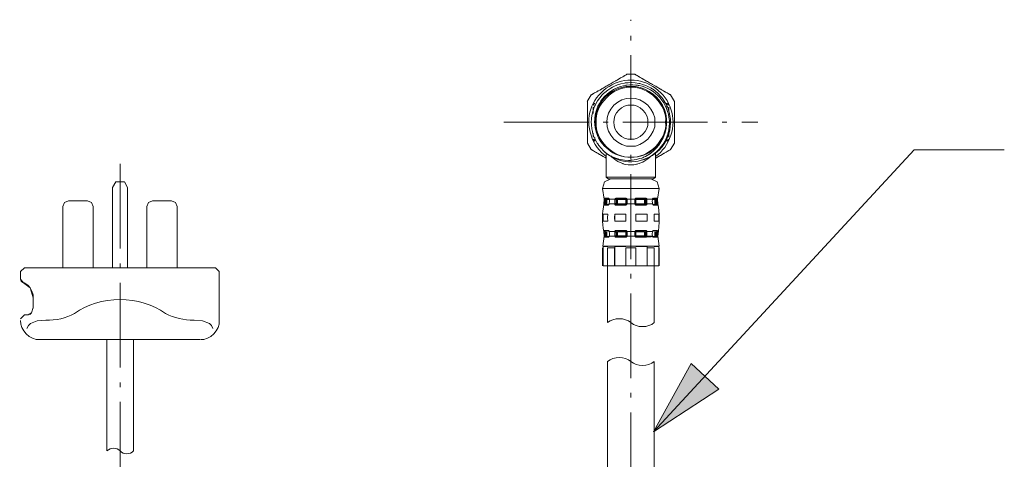
# Model space of a CAD drawing. Extents: x 0 to 1000, y -1000 to 0.
# Drawn here: x 452 to 627, y -189 to -111 of the extents above; entities that cross this region are included whole.
import ezdxf

# ---------------------------------------------------------------- set-up
doc = ezdxf.new("R2010")
doc.units = 0
doc.header["$MEASUREMENT"] = 0
for name, pattern in [('AI-Linetype-229', [21.080967, 15, -2.606129, 0.86871, -2.606129]), ('AI-Linetype-406', [21.080967, 15, -2.606129, 0.86871, -2.606129]), ('AI-Linetype-408', [21.080967, 15, -2.606129, 0.86871, -2.606129])]:
    doc.linetypes.add(name, pattern=pattern)
doc.layers.add('Layer 1', color=7, linetype='Continuous', lineweight=0)

# ---------------------------------------------------------------- blocks, each defined once
blk = doc.blocks.new('Block_1')
at = {"layer": 'Layer 1', "true_color": 0x000000, "transparency": 33554687}
h = blk.add_hatch(color=18, dxfattribs=at)
h.dxf.hatch_style = 2
h.paths.add_polyline_path([(564.69, -183.72), (571.32, -171.61), (576.24, -176.15)])
at = {"layer": 'Layer 1', "color": 18, "linetype": 'AI-Linetype-406', "lineweight": 20, "true_color": 0x000000}
blk.add_line((560.67, -279.6), (560.67, -110.73), dxfattribs=at)
at = {"layer": 'Layer 1', "color": 18, "lineweight": 20, "true_color": 0x000000}
for p, q in [((561.37, -120.38), (559.96, -120.38)), ((553.62, -124.06), (552.94, -125.24)), ((554.3, -125.54), (553.97, -125.87)), ((567.37, -125.87), (567.03, -125.54)), ((567.03, -125.54), (567.03, -126.21)), ((568.39, -125.24), (567.71, -124.06)), ((552.96, -132.57), (553.62, -133.72)), ((553.97, -131.9), (554.3, -132.24)), ((554.3, -131.57), (554.3, -132.24)), ((567.03, -132.24), (567.03, -131.57)), ((567.03, -132.24), (567.37, -131.9)), ((567.71, -133.71), (568.37, -132.58)), ((565.02, -138.6), (565.02, -134.28)), ((556.31, -134.39), (556.31, -138.6)), ((468.83, -140.43), (469.41, -139.43)), ((469.41, -139.43), (470.91, -139.43)), ((470.91, -139.43), (471.49, -140.43)), ((556.31, -138.6), (556.65, -138.94)), ((565.02, -138.6), (556.31, -138.6)), ((564.69, -138.94), (556.65, -138.94)), ((564.69, -138.94), (565.02, -138.6)), ((468.83, -140.43), (468.83, -154.66)), ((471.49, -140.43), (471.49, -154.66)), ((565.68, -140.61), (555.66, -140.61)), ((555.66, -140.61), (555.92, -142.54)), ((565.41, -142.54), (565.68, -140.61)), ((461.02, -142.8), (464.37, -142.8)), ((475.89, -142.8), (479.24, -142.8)), ((555.9, -143.33), (555.92, -142.54)), ((555.99, -142.34), (556.68, -142.34)), ((556.79, -142.45), (556.12, -142.45)), ((556.25, -143.32), (556.25, -142.59)), ((556.4, -142.59), (556.4, -143.32)), ((556.82, -142.59), (556.4, -142.59)), ((556.86, -142.54), (557.84, -142.54)), ((558.04, -142.34), (559.7, -142.34)), ((558.09, -143.32), (558.09, -142.59)), ((559.73, -142.45), (558.12, -142.45)), ((558.28, -142.59), (558.28, -143.32)), ((559.78, -142.59), (558.28, -142.59)), ((559.78, -143.32), (559.78, -142.59)), ((559.97, -142.54), (561.36, -142.54)), ((561.55, -142.59), (561.55, -143.32)), ((563.06, -142.59), (561.55, -142.59)), ((563.22, -142.45), (561.61, -142.45)), ((561.63, -142.34), (563.29, -142.34)), ((563.06, -143.32), (563.06, -142.59)), ((563.24, -142.59), (563.24, -143.32)), ((563.5, -142.54), (564.48, -142.54)), ((564.93, -142.59), (564.51, -142.59)), ((565.21, -142.45), (564.54, -142.45)), ((564.66, -142.34), (565.34, -142.34)), ((564.93, -143.32), (564.93, -142.59)), ((565.09, -142.59), (565.09, -143.32)), ((565.41, -142.54), (565.44, -143.33)), ((460.01, -143.8), (460.01, -154.66)), ((465.37, -143.8), (465.37, -154.66)), ((474.88, -143.8), (474.88, -154.66)), ((480.24, -143.8), (480.24, -154.66)), ((556.64, -143.57), (555.95, -143.57)), ((556.08, -143.46), (556.75, -143.46)), ((557.82, -143.33), (556.84, -143.33)), ((559.7, -143.57), (558.02, -143.57)), ((558.09, -143.46), (559.72, -143.46)), ((558.28, -143.32), (559.78, -143.32)), ((561.36, -143.33), (559.97, -143.33)), ((561.55, -143.32), (563.06, -143.32)), ((561.61, -143.46), (563.25, -143.46)), ((563.32, -143.57), (561.64, -143.57)), ((564.5, -143.33), (563.52, -143.33)), ((564.58, -143.46), (565.26, -143.46)), ((565.39, -143.57), (564.69, -143.57)), ((555.74, -146.44), (555.74, -145.16)), ((555.74, -145.16), (556.57, -145.16)), ((556.57, -146.44), (555.74, -146.44)), ((557.8, -145.16), (559.8, -145.16)), ((557.8, -146.44), (557.8, -145.16)), ((559.8, -146.44), (557.8, -146.44)), ((561.54, -145.16), (563.54, -145.16)), ((563.54, -146.44), (561.54, -146.44)), ((563.54, -146.44), (563.54, -145.16)), ((564.77, -145.16), (565.6, -145.16)), ((565.6, -146.44), (564.77, -146.44)), ((565.6, -146.44), (565.6, -145.16)), ((555.92, -149.07), (555.89, -148.27)), ((555.95, -148.04), (556.64, -148.04)), ((556.75, -148.15), (556.08, -148.15)), ((556.25, -149.02), (556.25, -148.28)), ((556.4, -148.28), (556.4, -149.02)), ((556.84, -148.27), (557.82, -148.27)), ((558.02, -148.04), (559.7, -148.04)), ((559.72, -148.15), (558.09, -148.15)), ((558.09, -149.02), (558.09, -148.28)), ((559.78, -148.28), (558.28, -148.28)), ((558.28, -148.28), (558.28, -149.02)), ((559.78, -149.02), (559.78, -148.28)), ((559.97, -148.27), (561.36, -148.27)), ((561.55, -148.28), (561.55, -149.02)), ((563.06, -148.28), (561.55, -148.28)), ((563.25, -148.15), (561.61, -148.15)), ((561.64, -148.04), (563.32, -148.04)), ((563.06, -149.02), (563.06, -148.28)), ((563.24, -148.28), (563.24, -149.02)), ((563.52, -148.27), (564.5, -148.27)), ((565.26, -148.15), (564.58, -148.15)), ((564.69, -148.04), (565.39, -148.04)), ((564.93, -149.02), (564.93, -148.28)), ((565.09, -148.28), (565.09, -149.02)), ((555.92, -149.07), (555.67, -150.83)), ((556.68, -149.27), (555.99, -149.27)), ((556.12, -149.15), (556.79, -149.15)), ((557.84, -149.07), (556.85, -149.07)), ((559.7, -149.27), (558.04, -149.27)), ((558.11, -149.15), (559.73, -149.15)), ((558.28, -149.02), (559.78, -149.02)), ((561.37, -149.07), (559.97, -149.07)), ((561.55, -149.02), (563.06, -149.02)), ((561.61, -149.15), (563.22, -149.15)), ((563.29, -149.27), (561.63, -149.27)), ((564.48, -149.07), (563.5, -149.07)), ((564.55, -149.15), (565.22, -149.15)), ((565.35, -149.27), (564.66, -149.27)), ((565.67, -150.83), (565.42, -149.07)), ((555.64, -151.16), (555.64, -154.34)), ((565.67, -150.83), (555.67, -150.83)), ((555.72, -154.34), (555.72, -151.16)), ((555.74, -154.34), (555.74, -150.88)), ((556.57, -150.88), (555.74, -150.88)), ((557.79, -151.16), (556.55, -151.16)), ((556.55, -151.16), (556.55, -154.34)), ((557.79, -154.34), (557.79, -151.16)), ((557.8, -154.34), (557.8, -150.88)), ((559.8, -150.88), (557.8, -150.88)), ((559.8, -151.16), (559.8, -154.34)), ((561.54, -151.16), (559.8, -151.16)), ((563.54, -150.88), (561.54, -150.88)), ((561.54, -154.34), (561.54, -151.16)), ((563.54, -154.34), (563.54, -150.88)), ((564.78, -151.16), (563.55, -151.16)), ((563.55, -151.16), (563.55, -154.34)), ((565.6, -150.88), (564.77, -150.88)), ((564.78, -154.34), (564.78, -151.16)), ((565.6, -154.34), (565.6, -150.88)), ((565.62, -151.16), (565.62, -154.34)), ((565.69, -154.34), (565.69, -151.16)), ((453.2, -154.66), (452.53, -155.33)), ((453.2, -154.66), (487.06, -154.66)), ((487.73, -155.33), (487.06, -154.66)), ((555.74, -154.34), (556.55, -154.34)), ((556.55, -154.34), (556.55, -164.39)), ((556.55, -154.34), (557.79, -154.34)), ((557.8, -154.34), (559.8, -154.34)), ((559.8, -154.34), (561.54, -154.34)), ((561.54, -154.34), (563.54, -154.34)), ((563.55, -154.34), (564.78, -154.34)), ((564.78, -154.34), (565.6, -154.34)), ((564.79, -154.34), (564.79, -164.39)), ((452.53, -155.33), (452.53, -156.68)), ((452.53, -156.68), (453.05, -157.32)), ((487.73, -164.03), (487.73, -155.33)), ((454.23, -158.22), (453.05, -157.32)), ((454.77, -160.01), (454.23, -158.22)), ((454.76, -160.01), (454.76, -161.69)), ((454.48, -162.66), (454.76, -161.69)), ((453.2, -163.03), (452.53, -163.7)), ((453.87, -163.03), (453.2, -163.03)), ((453.87, -163.03), (454.48, -162.66)), ((454.17, -162.95), (454.48, -162.66)), ((457.01, -163.96), (455.47, -164.09)), ((483.25, -163.96), (484.78, -164.09)), ((455.47, -164.09), (454.28, -164.51)), ((485.97, -164.51), (484.78, -164.09)), ((455.88, -167.38), (484.3, -167.38)), ((467.83, -187.12), (467.83, -167.38)), ((472.52, -187.12), (472.52, -167.38)), ((556.55, -279.6), (556.55, -171.27)), ((564.79, -279.6), (564.79, -171.27))]:
    blk.add_line(p, q, dxfattribs=at)
at = {"layer": 'Layer 1', "color": 18, "linetype": 'AI-Linetype-408', "lineweight": 20, "true_color": 0x000000}
blk.add_line((538.14, -128.89), (583.19, -128.89), dxfattribs=at)
at = {"layer": 'Layer 1', "color": 18, "lineweight": 20, "true_color": 0x000000}
for points in [[(560.01, -120.37), (560, -120.38), (559.99, -120.38), (559.98, -120.39), (559.96, -120.4), (559.9, -120.43), (559.82, -120.48), (559.71, -120.55), (559.57, -120.62), (559.54, -120.65), (559.5, -120.67), (559.41, -120.72), (559.22, -120.82), (559.01, -120.95), (558.89, -121.02), (558.83, -121.05), (558.77, -121.09), (558.5, -121.24), (558.21, -121.41), (558.05, -121.5), (558.01, -121.53), (557.97, -121.55), (557.89, -121.6), (557.54, -121.79), (557.37, -121.9), (557.19, -122), (556.82, -122.21), (556.45, -122.42), (556.36, -122.48), (556.32, -122.5), (556.27, -122.53), (556.09, -122.63), (555.75, -122.83), (555.67, -122.88), (555.59, -122.92), (555.43, -123.02), (555.14, -123.19), (554.87, -123.34), (554.8, -123.38), (554.74, -123.41), (554.62, -123.48), (554.41, -123.6), (554.22, -123.71), (554.06, -123.81), (554.03, -123.83), (553.99, -123.85), (553.93, -123.88), (553.82, -123.95), (553.73, -124), (553.67, -124.03), (553.65, -124.04), (553.64, -124.05), (553.63, -124.05), (553.62, -124.06), (553.62, -124.06), (553.62, -124.06)], [(567.71, -124.06), (567.7, -124.05), (567.67, -124.03), (567.6, -124), (567.52, -123.95), (567.47, -123.92), (567.41, -123.88), (567.27, -123.81), (567.11, -123.71), (566.93, -123.61), (566.82, -123.55), (566.77, -123.51), (566.71, -123.48), (566.47, -123.34), (566.2, -123.19), (566.06, -123.1), (565.98, -123.06), (565.91, -123.02), (565.59, -122.83), (565.25, -122.64), (565.2, -122.61), (565.16, -122.58), (565.07, -122.53), (564.89, -122.43), (564.52, -122.22), (564.34, -122.11), (564.29, -122.09), (564.25, -122.06), (564.16, -122.01), (563.8, -121.8), (563.62, -121.7), (563.54, -121.65), (563.46, -121.6), (563.13, -121.42), (562.98, -121.33), (562.91, -121.29), (562.84, -121.24), (562.57, -121.09), (562.33, -120.95), (562.11, -120.83), (562.06, -120.8), (562.02, -120.77), (561.93, -120.72), (561.77, -120.63), (561.63, -120.55), (561.52, -120.48), (561.47, -120.46), (561.43, -120.43), (561.37, -120.4), (561.34, -120.38), (561.33, -120.37), (561.33, -120.37)], [(556.31, -134.39), (555.82, -133.97), (555.38, -133.5), (554.97, -132.99), (554.79, -132.72), (554.75, -132.65), (554.7, -132.59), (554.62, -132.45), (554.32, -131.87), (554.07, -131.28), (553.88, -130.66), (553.84, -130.5), (553.8, -130.34), (553.74, -130.02), (553.67, -129.38), (553.65, -128.74), (553.67, -128.41), (553.68, -128.25), (553.69, -128.17), (553.69, -128.09), (553.8, -127.45), (553.96, -126.82), (554.18, -126.21), (554.24, -126.06), (554.28, -125.99), (554.31, -125.92), (554.45, -125.62), (554.78, -125.07), (555.16, -124.54), (555.58, -124.05), (555.69, -123.93), (555.81, -123.82), (556.05, -123.6), (556.56, -123.2), (557.1, -122.85), (557.38, -122.69), (557.52, -122.61), (557.67, -122.54), (558.27, -122.29), (558.88, -122.1), (559.52, -121.96), (559.68, -121.94), (559.76, -121.93), (559.84, -121.92), (560.16, -121.89), (560.81, -121.87), (561.45, -121.91), (562.09, -122.01), (562.17, -122.03), (562.25, -122.05), (562.41, -122.09), (562.72, -122.18), (563.33, -122.39), (563.92, -122.67), (564.2, -122.82), (564.34, -122.91), (564.48, -122.99), (565.01, -123.37), (565.49, -123.79), (565.94, -124.26), (566.05, -124.38), (566.15, -124.51), (566.35, -124.77), (566.7, -125.31), (567.01, -125.88), (567.26, -126.47), (567.29, -126.55), (567.31, -126.63), (567.36, -126.78), (567.45, -127.09), (567.59, -127.73), (567.67, -128.37), (567.68, -128.69), (567.69, -128.77), (567.69, -128.85), (567.69, -129.02), (567.64, -129.66), (567.54, -130.3), (567.38, -130.93), (567.33, -131.08), (567.28, -131.24), (567.17, -131.54), (566.89, -132.13), (566.57, -132.69), (566.19, -133.22), (566.09, -133.34), (565.99, -133.47), (565.77, -133.71), (565.31, -134.16), (564.8, -134.56), (564.53, -134.74), (564.47, -134.79), (564.4, -134.83), (564.26, -134.92), (563.69, -135.22), (563.09, -135.47), (562.62, -135.63)], [(555.36, -132.36), (555.06, -131.9), (554.82, -131.41), (554.61, -130.9), (554.52, -130.64), (554.49, -130.5), (554.45, -130.37), (554.33, -129.83), (554.27, -129.29), (554.24, -128.74), (554.25, -128.47), (554.26, -128.33), (554.27, -128.19), (554.34, -127.64), (554.46, -127.11), (554.62, -126.58), (554.72, -126.33), (554.77, -126.2), (554.83, -126.07), (555.08, -125.58), (555.37, -125.12), (555.7, -124.68), (555.88, -124.47), (555.97, -124.36), (556.07, -124.26), (556.46, -123.89), (556.89, -123.54), (557.35, -123.24), (557.58, -123.1), (557.71, -123.03), (557.83, -122.97), (558.33, -122.74), (558.85, -122.56), (559.38, -122.42), (559.65, -122.36), (559.78, -122.34), (559.92, -122.32), (560.47, -122.27), (561.02, -122.27), (561.56, -122.31), (561.84, -122.35), (561.97, -122.37), (562.11, -122.4), (562.64, -122.53), (563.16, -122.7), (563.67, -122.92), (563.91, -123.04), (564.03, -123.11), (564.15, -123.18), (564.62, -123.47), (565.05, -123.8), (565.46, -124.17), (565.65, -124.37), (565.75, -124.47), (565.84, -124.57), (566.18, -125), (566.49, -125.46), (566.76, -125.94), (566.99, -126.44), (567.17, -126.96), (567.32, -127.49), (567.42, -128.02), (567.48, -128.57), (567.48, -128.71), (567.49, -128.85), (567.49, -129.12), (567.46, -129.67), (567.39, -130.21), (567.27, -130.75), (567.23, -130.88), (567.19, -131.02), (567.11, -131.28), (566.9, -131.79), (566.66, -132.28), (566.38, -132.75), (566.23, -132.98), (566.14, -133.09), (566.06, -133.2), (565.71, -133.62), (565.33, -134.02), (564.91, -134.38), (564.69, -134.54), (564.58, -134.62), (564.47, -134.7), (564, -135), (563.52, -135.25), (563.01, -135.46), (562.75, -135.55), (562.49, -135.63), (561.95, -135.77), (561.41, -135.86), (560.86, -135.9)], [(552.96, -125.2), (552.96, -125.21), (552.96, -125.22), (552.96, -125.23), (552.96, -125.25), (552.96, -125.32), (552.96, -125.42), (552.96, -125.55), (552.96, -125.7), (552.96, -125.75), (552.96, -125.79), (552.96, -125.89), (552.96, -126.11), (552.96, -126.35), (552.96, -126.49), (552.96, -126.56), (552.96, -126.63), (552.96, -126.94), (552.96, -127.28), (552.96, -127.46), (552.96, -127.51), (552.96, -127.56), (552.96, -127.65), (552.96, -128.05), (552.96, -128.25), (552.96, -128.46), (552.96, -128.88), (552.96, -129.31), (552.96, -129.41), (552.96, -129.46), (552.96, -129.52), (552.96, -129.72), (552.96, -130.12), (552.96, -130.21), (552.96, -130.31), (552.96, -130.49), (552.96, -130.83), (552.96, -131.14), (552.96, -131.21), (552.96, -131.28), (552.96, -131.42), (552.96, -131.66), (552.96, -131.88), (552.96, -132.07), (552.96, -132.11), (552.96, -132.15), (552.96, -132.22), (552.96, -132.35), (552.96, -132.45), (552.96, -132.52), (552.96, -132.54), (552.96, -132.55), (552.96, -132.56), (552.96, -132.57), (552.96, -132.57), (552.96, -132.58)], [(554.3, -125.54)], [(554.3, -125.54)], [(566.72, -125.54)], [(568.37, -132.58), (568.37, -132.56), (568.37, -132.52), (568.37, -132.45), (568.37, -132.35), (568.37, -132.29), (568.37, -132.22), (568.37, -132.07), (568.37, -131.88), (568.37, -131.67), (568.37, -131.55), (568.37, -131.48), (568.37, -131.42), (568.37, -131.14), (568.37, -130.83), (568.37, -130.66), (568.37, -130.58), (568.37, -130.49), (568.37, -130.12), (568.37, -129.73), (568.37, -129.68), (568.37, -129.62), (568.37, -129.52), (568.37, -129.31), (568.37, -128.89), (568.37, -128.68), (568.37, -128.63), (568.37, -128.57), (568.37, -128.47), (568.37, -128.05), (568.37, -127.85), (568.37, -127.76), (568.37, -127.66), (568.37, -127.29), (568.37, -127.11), (568.37, -127.03), (568.37, -126.95), (568.37, -126.64), (568.37, -126.36), (568.37, -126.11), (568.37, -126.05), (568.37, -126), (568.37, -125.89), (568.37, -125.71), (568.37, -125.55), (568.37, -125.42), (568.37, -125.37), (568.37, -125.33), (568.37, -125.25), (568.37, -125.21), (568.37, -125.2)], [(553.97, -125.87)], [(553.97, -127.32), (553.97, -126.77), (553.97, -126.22)], [(553.97, -126.22)], [(553.97, -126.22)], [(554.3, -126.21)], [(567.37, -125.87)], [(567.37, -126.21)], [(567.37, -126.21)], [(567.37, -126.22), (567.37, -126.77), (567.37, -127.05)], [(567.37, -126.22)], [(553.97, -131.55), (553.97, -131), (553.97, -130.84)], [(567.37, -130.81), (567.37, -131), (567.37, -131.55)], [(553.97, -131.55)], [(553.97, -131.57)], [(553.97, -131.57)], [(553.97, -131.9)], [(554.3, -132.24)], [(556.65, -133.67), (555.96, -133.06), (555.64, -132.73), (555.36, -132.36)], [(556.31, -134.39), (556.9, -134.76), (557.52, -135.07), (558.17, -135.32), (558.34, -135.37), (558.42, -135.39), (558.51, -135.42), (558.84, -135.5), (559.53, -135.61), (560.22, -135.65), (560.57, -135.64), (560.74, -135.63), (560.92, -135.62), (561.6, -135.51), (562.27, -135.34), (562.6, -135.23), (562.76, -135.17), (562.84, -135.13), (562.92, -135.1), (563.24, -134.95), (563.55, -134.79), (564.13, -134.42), (564.67, -133.98), (564.74, -133.92), (564.8, -133.86), (564.93, -133.74), (565.17, -133.49), (565.6, -132.95), (565.98, -132.36)], [(565.98, -132.36), (565.69, -132.72), (565.38, -133.06), (565.3, -133.14), (565.21, -133.22), (565.04, -133.38), (564.68, -133.67)], [(566.72, -132.24)], [(567.03, -131.57)], [(567.37, -131.55)], [(567.37, -131.55)], [(567.37, -131.57)], [(553.62, -133.71), (553.63, -133.72), (553.67, -133.74), (553.73, -133.78), (553.82, -133.83), (553.87, -133.86), (553.93, -133.89), (554.06, -133.97), (554.22, -134.06), (554.41, -134.17), (554.51, -134.23), (554.57, -134.26), (554.62, -134.29), (554.86, -134.43), (555.13, -134.59), (555.28, -134.67), (555.35, -134.71), (555.43, -134.76), (555.75, -134.94), (556.09, -135.14), (556.13, -135.16), (556.18, -135.19), (556.27, -135.24), (556.31, -135.27)], [(556.74, -134.7), (556.35, -134.42), (556, -134.13)], [(565.02, -135.27), (565.06, -135.24), (565.24, -135.14), (565.58, -134.94), (565.67, -134.9), (565.75, -134.85), (565.91, -134.76), (566.2, -134.59), (566.47, -134.43), (566.53, -134.4), (566.59, -134.36), (566.71, -134.29), (566.92, -134.17), (567.11, -134.06), (567.27, -133.97), (567.31, -133.95), (567.34, -133.93), (567.41, -133.89), (567.52, -133.83), (567.6, -133.78), (567.66, -133.74), (567.69, -133.73), (567.69, -133.73), (567.7, -133.72), (567.71, -133.72), (567.71, -133.71), (567.71, -133.71)], [(565.87, -133.6)], [(566.03, -133.42)], [(564.16, -134.93), (564.09, -134.99), (564.03, -135.05), (563.96, -135.12), (563.66, -135.37), (563.33, -135.61), (562.96, -135.84), (562.86, -135.89), (562.76, -135.94), (562.56, -136.04), (562.13, -136.21), (561.9, -136.28), (561.78, -136.32), (561.66, -136.34), (561.17, -136.43), (560.68, -136.46), (560.55, -136.46), (560.42, -136.45), (560.3, -136.44), (560.17, -136.43), (559.69, -136.35), (559.45, -136.29), (559.34, -136.25), (559.28, -136.24), (559.22, -136.22), (558.79, -136.05), (558.38, -135.84), (558.29, -135.79), (558.19, -135.73), (558.01, -135.61), (557.68, -135.37), (557.38, -135.12), (557.31, -135.05), (557.24, -134.99), (557.11, -134.86), (557.1, -134.85)], [(557.12, -138.94), (556.01, -139.44), (555.66, -140.61)], [(565.68, -140.61), (565.33, -139.44), (564.22, -138.94)], [(461.02, -142.8), (460.31, -143.09), (460.01, -143.8)], [(465.37, -143.8), (465.08, -143.09), (464.37, -142.8)], [(475.89, -142.8), (475.18, -143.09), (474.88, -143.8)], [(480.24, -143.8), (479.95, -143.09), (479.24, -142.8)], [(555.95, -143.3), (555.98, -143.12), (555.99, -142.95), (555.98, -142.6)], [(555.97, -142.54)], [(555.98, -142.6)], [(555.99, -142.34)], [(556.13, -142.59), (556.15, -142.96), (556.11, -143.32)], [(556.13, -142.55)], [(556.25, -142.59)], [(556.27, -142.45)], [(556.4, -142.59)], [(556.4, -142.59)], [(556.68, -142.34)], [(556.83, -142.55)], [(556.84, -142.6)], [(556.87, -142.6), (556.88, -142.78), (556.88, -142.95), (556.84, -143.3)], [(556.86, -142.54)], [(556.86, -142.54)], [(557.82, -143.3), (557.84, -143.12), (557.84, -142.95), (557.84, -142.6)], [(557.84, -142.6)], [(558.03, -142.59), (558.03, -142.96), (558.01, -143.32)], [(558.03, -142.55)], [(558.04, -142.34)], [(558.09, -142.59)], [(558.2, -142.45)], [(558.28, -142.59)], [(558.28, -142.59)], [(559.7, -142.34)], [(559.78, -142.59)], [(559.86, -142.55)], [(559.86, -142.59)], [(559.86, -143.32), (559.87, -142.96), (559.87, -142.59)], [(559.87, -142.59)], [(559.97, -142.54)], [(559.98, -142.6), (559.98, -142.78), (559.98, -142.95), (559.98, -143.3)], [(561.36, -143.3), (561.35, -143.12), (561.35, -142.95), (561.35, -142.6)], [(561.35, -142.6)], [(561.47, -142.59), (561.46, -142.96), (561.47, -143.32)], [(561.47, -142.6)], [(561.55, -142.59)], [(561.58, -142.45)], [(561.61, -142.45)], [(563.13, -142.45)], [(563.22, -142.45)], [(563.24, -142.59)], [(563.24, -142.59)], [(563.32, -143.32), (563.3, -142.96), (563.31, -142.59)], [(563.31, -142.59)], [(563.31, -142.59)], [(563.5, -142.6), (563.49, -142.78), (563.49, -142.95), (563.51, -143.3)], [(563.5, -142.54)], [(564.49, -143.3), (564.47, -143.12), (564.46, -142.95), (564.47, -142.6)], [(564.47, -142.6)], [(564.47, -142.6)], [(564.49, -142.61)], [(564.5, -142.56)], [(564.54, -142.45)], [(565.06, -142.45)], [(565.09, -142.59)], [(565.09, -142.59)], [(565.23, -143.32), (565.19, -142.96), (565.2, -142.59)], [(565.2, -142.59)], [(565.2, -142.59)], [(565.21, -142.45)], [(565.36, -142.6), (565.34, -142.78), (565.34, -142.95), (565.38, -143.3)], [(565.36, -142.54)], [(565.41, -142.54)], [(555.9, -143.33)], [(555.95, -143.33)], [(556.08, -143.46)], [(556.11, -143.32)], [(556.11, -143.32)], [(556.25, -143.32)], [(556.27, -143.46)], [(556.4, -143.32)], [(556.4, -143.32)], [(556.75, -143.46)], [(556.82, -143.29)], [(556.84, -143.3)], [(556.84, -143.3)], [(556.84, -143.33)], [(557.82, -143.33)], [(558.01, -143.32)], [(558.01, -143.32)], [(558.09, -143.32)], [(558.09, -143.46)], [(558.2, -143.46)], [(558.28, -143.32)], [(559.72, -143.46)], [(559.86, -143.31)], [(559.86, -143.32)], [(559.98, -143.3)], [(561.36, -143.33)], [(561.47, -143.32)], [(561.48, -143.34)], [(561.55, -143.32)], [(561.55, -143.32)], [(561.64, -143.57)], [(563.06, -143.32)], [(563.13, -143.46)], [(563.24, -143.32)], [(563.24, -143.32)], [(563.32, -143.57)], [(563.33, -143.34)], [(563.51, -143.3)], [(564.5, -143.33)], [(564.52, -143.3)], [(564.52, -143.33)], [(564.52, -143.33)], [(564.59, -143.32)], [(564.69, -143.57)], [(564.93, -143.32)], [(565.06, -143.46)], [(565.09, -143.32)], [(565.09, -143.32)], [(565.24, -143.34)], [(565.38, -143.3)], [(565.39, -143.57)], [(565.44, -143.33)], [(555.74, -145.16), (555.72, -145.8), (555.74, -146.44)], [(556.57, -145.16), (556.55, -145.8), (556.57, -146.44)], [(557.8, -145.16), (557.79, -145.8), (557.8, -146.44)], [(559.8, -145.16), (559.8, -145.8), (559.8, -146.44)], [(561.54, -146.44), (561.54, -145.8), (561.54, -145.16)], [(563.54, -146.44), (563.55, -145.8), (563.54, -145.16)], [(564.77, -146.44), (564.78, -145.8), (564.77, -145.16)], [(565.6, -146.44), (565.62, -145.8), (565.6, -145.16)], [(555.95, -148.04)], [(555.94, -148.27)], [(555.95, -148.31)], [(555.98, -149), (555.99, -148.83), (555.99, -148.65), (555.95, -148.31)], [(556.1, -148.26)], [(556.11, -148.28), (556.15, -148.65), (556.13, -149.02)], [(556.25, -148.28)], [(556.25, -148.28)], [(556.27, -148.15)], [(556.4, -148.28)], [(556.64, -148.04)], [(556.8, -148.28)], [(556.81, -148.27)], [(556.82, -148.3)], [(556.84, -148.27)], [(556.84, -148.27)], [(556.84, -148.31), (556.87, -148.48), (556.88, -148.65), (556.87, -149)], [(557.84, -149), (557.84, -148.83), (557.84, -148.65), (557.82, -148.31)], [(557.82, -148.31)], [(558.01, -148.26)], [(558.01, -148.28), (558.03, -148.65), (558.03, -149.02)], [(558.02, -148.04)], [(558.09, -148.28)], [(558.09, -148.28)], [(558.2, -148.15)], [(558.28, -148.28)], [(559.7, -148.04)], [(559.7, -148.15)], [(559.78, -148.28)], [(559.78, -148.28)], [(559.86, -148.26)], [(559.87, -149.02), (559.87, -148.65), (559.86, -148.28)], [(559.97, -148.27)], [(559.98, -148.31), (559.98, -148.48), (559.98, -148.65), (559.98, -149)], [(561.35, -149), (561.35, -148.83), (561.35, -148.65), (561.36, -148.31)], [(561.36, -148.31)], [(561.47, -148.28), (561.47, -148.65), (561.47, -149.02)], [(561.47, -148.28)], [(561.47, -148.29)], [(561.57, -148.16)], [(561.61, -148.15)], [(563.06, -148.28)], [(563.13, -148.15)], [(563.24, -148.28)], [(563.25, -148.15)], [(563.31, -149.02), (563.3, -148.65), (563.32, -148.28)], [(563.32, -148.28)], [(563.32, -148.28)], [(563.51, -148.31), (563.5, -148.48), (563.49, -148.65), (563.5, -149)], [(563.52, -148.27)], [(564.47, -149), (564.46, -148.83), (564.46, -148.65), (564.49, -148.31)], [(564.49, -148.31)], [(564.49, -148.31)], [(564.52, -148.27)], [(564.58, -148.15)], [(564.93, -148.28)], [(564.93, -148.28)], [(565.06, -148.15)], [(565.09, -148.28)], [(565.2, -149.02), (565.19, -148.65), (565.23, -148.28)], [(565.23, -148.28)], [(565.23, -148.28)], [(565.26, -148.15)], [(565.38, -148.31), (565.36, -148.48), (565.35, -148.65), (565.36, -149)], [(565.39, -148.27)], [(565.44, -148.27)], [(555.92, -149.07)], [(555.97, -149.07)], [(556.12, -149.15)], [(556.13, -149.02)], [(556.13, -149.02)], [(556.25, -149.02)], [(556.25, -149.02)], [(556.27, -149.15)], [(556.4, -149.02)], [(556.79, -149.15)], [(556.83, -149.05)], [(556.84, -148.99)], [(556.87, -149)], [(556.87, -149)], [(557.84, -149.07)], [(558.03, -149.02)], [(558.03, -149.02)], [(558.09, -149.02)], [(558.09, -149.02)], [(558.11, -149.15)], [(558.2, -149.15)], [(559.73, -149.15)], [(559.76, -149.15)], [(559.78, -149.02)], [(559.87, -149.01)], [(559.98, -149)], [(561.37, -149.07)], [(561.47, -149.01)], [(561.47, -149.02)], [(561.48, -149.05)], [(561.48, -149.06)], [(561.55, -149.02)], [(561.63, -149.27)], [(563.06, -149.02)], [(563.06, -149.02)], [(563.13, -149.15)], [(563.24, -149.02)], [(563.5, -149.07), (563.49, -149.11), (563.47, -149.15), (563.46, -149.17), (563.45, -149.18), (563.43, -149.21), (563.41, -149.22), (563.4, -149.24), (563.37, -149.25), (563.35, -149.26), (563.33, -149.26), (563.29, -149.27), (565.22, -149.15)], [(563.29, -149.27)], [(563.31, -149.05)], [(563.5, -149)], [(564.48, -149.07)], [(564.48, -149.07)], [(564.5, -149.01)], [(564.51, -149.06)], [(564.52, -148.31)], [(564.52, -149.02)], [(564.66, -149.27)], [(564.93, -149.02)], [(564.93, -149.02)], [(565.06, -149.15)], [(565.09, -149.02)], [(565.21, -149.05)], [(565.36, -149)], [(565.42, -149.07)], [(555.64, -151.16)], [(555.67, -150.83)], [(555.74, -150.88)], [(556.57, -150.88)], [(557.8, -150.88)], [(559.8, -150.88)], [(561.54, -151.16)], [(563.55, -151.16)], [(564.78, -151.16)], [(565.62, -151.16)], [(565.69, -151.16)], [(565.69, -151.16)], [(555.72, -154.34)], [(555.72, -154.34)], [(557.79, -154.34)], [(563.54, -154.34)], [(565.6, -154.34)], [(565.69, -154.34)], [(452.54, -156.69), (452.55, -156.85), (452.63, -157.03), (452.73, -157.15), (452.84, -157.23), (452.93, -157.28), (452.98, -157.3), (453.01, -157.31), (453.03, -157.32), (453.05, -157.32), (453.07, -157.32), (453.18, -157.36), (453.47, -157.5), (453.85, -157.78), (454.23, -158.23), (454.54, -158.82), (454.72, -159.49), (454.75, -160.02)], [(454.68, -162.24)], [(454.69, -162.21)], [(454.7, -162.17)], [(454.71, -162.14)], [(454.72, -162.11)], [(454.73, -162.07)], [(454.74, -162.03)], [(454.75, -161.96)], [(454.75, -162)], [(454.76, -161.89)], [(454.76, -161.92)], [(454.77, -161.73)], [(454.77, -161.77)], [(452.53, -163.7)], [(453.87, -163.03)], [(454.48, -162.66)], [(454.55, -162.54)], [(454.62, -162.38)], [(454.64, -162.36)], [(454.65, -162.33)], [(454.66, -162.3)], [(454.67, -162.27)], [(454.28, -164.51), (453.93, -164.87), (453.64, -165.43)], [(486.61, -165.43), (486.32, -164.87), (485.97, -164.51)]]:
    blk.add_lwpolyline(points, dxfattribs=at)
at = {"layer": 'Layer 1', "color": 18, "lineweight": 13, "true_color": 0x000000}
blk.add_lwpolyline([(564.69, -183.72), (610.84, -133.78), (626.84, -133.78)], dxfattribs=at)
at = {"layer": 'Layer 1', "color": 18, "lineweight": 20, "true_color": 0x000000}
for points in [[(555.97, -142.54), (555.97, -142.5), (555.97, -142.46), (555.97, -142.42), (555.97, -142.39), (555.97, -142.38), (555.97, -142.37), (555.98, -142.35), (555.98, -142.34), (555.98, -142.34)], [(556.12, -142.45), (556.12, -142.45), (556.12, -142.46), (556.11, -142.46), (556.11, -142.47), (556.11, -142.47), (556.11, -142.48), (556.12, -142.5), (556.12, -142.51)], [(556.68, -142.34), (556.71, -142.34), (556.73, -142.35), (556.76, -142.37), (556.78, -142.39), (556.8, -142.42), (556.82, -142.46), (556.84, -142.5)], [(556.77, -142.45), (556.78, -142.45), (556.79, -142.46), (556.81, -142.49), (556.82, -142.53)], [(557.84, -142.54), (557.85, -142.5), (557.86, -142.46), (557.88, -142.42), (557.91, -142.39), (557.92, -142.38), (557.94, -142.37), (557.97, -142.35), (557.99, -142.34), (558.01, -142.34)], [(558.12, -142.45), (558.1, -142.45), (558.09, -142.46), (558.08, -142.46), (558.06, -142.47), (558.06, -142.47), (558.05, -142.48), (558.04, -142.5), (558.03, -142.51)], [(559.7, -142.34), (559.75, -142.34), (559.79, -142.35), (559.83, -142.37), (559.87, -142.39), (559.9, -142.42), (559.93, -142.46), (559.96, -142.5)], [(559.74, -142.45), (559.76, -142.46), (559.8, -142.47), (559.84, -142.5), (559.86, -142.55)], [(561.36, -142.54), (561.38, -142.5), (561.4, -142.46), (561.43, -142.42), (561.46, -142.39), (561.48, -142.38), (561.5, -142.37), (561.54, -142.35), (561.57, -142.34), (561.59, -142.34)], [(561.48, -142.56), (561.48, -142.53), (561.51, -142.49), (561.55, -142.46), (561.6, -142.45)], [(563.31, -142.55), (563.3, -142.51), (563.28, -142.48), (563.27, -142.47), (563.25, -142.46)], [(563.29, -142.34), (563.33, -142.34), (563.36, -142.35), (563.4, -142.37), (563.43, -142.39), (563.45, -142.42), (563.47, -142.46), (563.49, -142.5)], [(564.48, -142.54), (564.49, -142.5), (564.51, -142.46), (564.53, -142.42), (564.55, -142.39), (564.57, -142.38), (564.58, -142.37), (564.6, -142.35), (564.62, -142.34), (564.63, -142.34)], [(564.5, -142.56), (564.51, -142.53), (564.53, -142.49), (564.55, -142.46), (564.56, -142.45)], [(565.21, -142.55), (565.22, -142.51), (565.22, -142.48), (565.22, -142.47), (565.22, -142.46)], [(565.34, -142.34), (565.35, -142.34), (565.36, -142.35), (565.36, -142.37), (565.37, -142.39), (565.37, -142.42), (565.37, -142.46), (565.37, -142.5)], [(555.95, -143.57), (555.94, -143.56), (555.94, -143.56), (555.93, -143.55), (555.93, -143.53), (555.93, -143.51), (555.93, -143.5), (555.93, -143.46), (555.93, -143.44), (555.93, -143.42), (555.94, -143.38), (555.94, -143.35)], [(556.1, -143.34), (556.09, -143.36), (556.08, -143.38), (556.08, -143.39), (556.08, -143.4), (556.07, -143.42), (556.07, -143.44), (556.07, -143.45), (556.07, -143.45), (556.07, -143.45)], [(556.84, -143.33), (556.82, -143.38), (556.81, -143.4), (556.8, -143.42), (556.78, -143.46), (556.77, -143.48), (556.76, -143.5), (556.73, -143.53), (556.71, -143.54), (556.7, -143.55), (556.67, -143.56)], [(556.81, -143.32), (556.81, -143.35), (556.78, -143.4), (556.76, -143.44), (556.75, -143.45), (556.74, -143.46), (556.74, -143.46)], [(558.02, -143.57), (557.98, -143.56), (557.96, -143.56), (557.94, -143.55), (557.9, -143.53), (557.89, -143.51), (557.87, -143.5), (557.85, -143.46), (557.84, -143.44), (557.83, -143.42), (557.82, -143.38), (557.82, -143.35)], [(558.01, -143.34), (558.01, -143.36), (558.01, -143.38), (558.01, -143.39), (558.01, -143.4), (558.02, -143.42), (558.04, -143.44), (558.05, -143.45), (558.06, -143.45), (558.07, -143.45)], [(559.97, -143.33), (559.96, -143.38), (559.95, -143.4), (559.94, -143.42), (559.91, -143.46), (559.9, -143.48), (559.88, -143.5), (559.84, -143.53), (559.81, -143.54), (559.79, -143.55), (559.74, -143.56)], [(559.86, -143.34), (559.85, -143.37), (559.83, -143.41), (559.79, -143.44), (559.74, -143.46)], [(561.64, -143.57), (561.59, -143.56), (561.57, -143.56), (561.54, -143.55), (561.5, -143.53), (561.48, -143.51), (561.46, -143.5), (561.42, -143.46), (561.41, -143.44), (561.4, -143.42), (561.37, -143.38), (561.37, -143.35)], [(561.61, -143.46), (561.59, -143.46), (561.55, -143.44), (561.51, -143.41), (561.49, -143.37)], [(563.25, -143.46), (563.27, -143.45), (563.28, -143.45), (563.29, -143.44), (563.3, -143.44), (563.31, -143.42), (563.32, -143.41), (563.32, -143.4), (563.33, -143.38), (563.33, -143.36)], [(563.52, -143.33), (563.51, -143.38), (563.51, -143.4), (563.5, -143.42), (563.48, -143.46), (563.47, -143.48), (563.46, -143.5), (563.43, -143.53), (563.41, -143.54), (563.4, -143.55), (563.36, -143.56)], [(564.69, -143.57), (564.66, -143.56), (564.65, -143.56), (564.64, -143.55), (564.61, -143.53), (564.59, -143.51), (564.58, -143.5), (564.55, -143.46), (564.54, -143.44), (564.53, -143.42), (564.51, -143.38), (564.5, -143.35)], [(564.6, -143.46), (564.59, -143.46), (564.58, -143.45), (564.56, -143.42), (564.54, -143.38), (564.52, -143.33)], [(565.26, -143.46), (565.26, -143.45), (565.27, -143.45), (565.27, -143.44), (565.27, -143.44), (565.26, -143.42), (565.26, -143.41), (565.26, -143.4), (565.25, -143.38), (565.24, -143.36)], [(565.39, -143.33), (565.4, -143.38), (565.4, -143.4), (565.4, -143.42), (565.41, -143.46), (565.41, -143.48), (565.41, -143.5), (565.41, -143.53), (565.41, -143.54), (565.4, -143.55), (565.4, -143.56)], [(555.94, -148.27), (555.94, -148.22), (555.93, -148.2), (555.93, -148.18), (555.93, -148.14), (555.93, -148.12), (555.93, -148.1), (555.93, -148.07), (555.93, -148.06), (555.93, -148.05), (555.94, -148.04), (555.94, -148.04)], [(556.08, -148.15), (556.07, -148.15), (556.07, -148.16), (556.07, -148.16), (556.07, -148.17), (556.07, -148.18), (556.08, -148.2), (556.08, -148.22)], [(556.64, -148.04), (556.67, -148.04), (556.68, -148.05), (556.7, -148.05), (556.73, -148.07), (556.74, -148.09), (556.75, -148.1), (556.78, -148.14), (556.79, -148.16), (556.8, -148.18), (556.82, -148.22)], [(556.74, -148.14), (556.74, -148.15), (556.75, -148.16), (556.77, -148.18), (556.79, -148.22), (556.81, -148.27)], [(557.82, -148.27), (557.82, -148.22), (557.83, -148.2), (557.83, -148.18), (557.85, -148.14), (557.86, -148.12), (557.88, -148.1), (557.91, -148.07), (557.92, -148.06), (557.94, -148.05), (557.98, -148.04), (558, -148.04)], [(558.09, -148.15), (558.07, -148.15), (558.05, -148.16), (558.04, -148.16), (558.04, -148.17), (558.02, -148.18), (558.01, -148.2), (558.01, -148.22)], [(559.7, -148.04), (559.74, -148.04), (559.77, -148.05), (559.79, -148.05), (559.83, -148.07), (559.86, -148.09), (559.87, -148.1), (559.91, -148.14), (559.92, -148.16), (559.94, -148.18), (559.96, -148.22)], [(559.73, -148.15), (559.74, -148.15), (559.78, -148.16), (559.82, -148.19), (559.85, -148.23)], [(561.36, -148.27), (561.38, -148.22), (561.39, -148.2), (561.4, -148.18), (561.43, -148.14), (561.44, -148.12), (561.46, -148.1), (561.5, -148.07), (561.52, -148.06), (561.54, -148.05), (561.59, -148.04), (561.62, -148.04)], [(561.48, -148.27), (561.48, -148.24), (561.51, -148.2), (561.55, -148.17), (561.59, -148.15)], [(563.33, -148.26), (563.33, -148.24), (563.33, -148.22), (563.32, -148.2), (563.31, -148.18), (563.3, -148.17), (563.28, -148.16), (563.27, -148.15), (563.27, -148.15)], [(563.32, -148.04), (563.36, -148.04), (563.38, -148.05), (563.4, -148.05), (563.43, -148.07), (563.44, -148.09), (563.46, -148.1), (563.48, -148.14), (563.49, -148.16), (563.5, -148.18), (563.51, -148.22)], [(564.5, -148.27), (564.51, -148.22), (564.52, -148.2), (564.53, -148.18), (564.56, -148.14), (564.57, -148.12), (564.58, -148.1), (564.61, -148.07), (564.62, -148.06), (564.64, -148.05), (564.66, -148.04), (564.68, -148.04)], [(564.52, -148.27), (564.53, -148.25), (564.55, -148.2), (564.57, -148.17), (564.59, -148.15), (564.6, -148.14)], [(565.24, -148.26), (565.25, -148.24), (565.25, -148.22), (565.26, -148.2), (565.26, -148.18), (565.27, -148.17), (565.27, -148.16), (565.26, -148.15), (565.26, -148.15)], [(565.39, -148.04), (565.4, -148.04), (565.4, -148.05), (565.4, -148.05), (565.41, -148.07), (565.41, -148.09), (565.41, -148.1), (565.41, -148.14), (565.41, -148.16), (565.4, -148.18), (565.4, -148.22)], [(555.99, -149.27), (555.98, -149.26), (555.97, -149.25), (555.97, -149.24), (555.97, -149.24), (555.97, -149.21), (555.96, -149.2), (555.96, -149.18), (555.96, -149.15), (555.97, -149.13), (555.97, -149.11)], [(556.12, -149.05), (556.12, -149.07), (556.11, -149.09), (556.11, -149.12), (556.11, -149.14)], [(556.85, -149.07), (556.84, -149.11), (556.82, -149.15), (556.81, -149.17), (556.8, -149.18), (556.78, -149.21), (556.76, -149.22), (556.75, -149.24), (556.73, -149.25), (556.71, -149.26), (556.7, -149.26)], [(556.83, -149.05), (556.82, -149.07), (556.8, -149.12), (556.79, -149.14), (556.77, -149.15)], [(558.04, -149.27), (558, -149.26), (557.97, -149.25), (557.95, -149.24), (557.94, -149.24), (557.91, -149.21), (557.9, -149.2), (557.88, -149.18), (557.86, -149.15), (557.86, -149.13), (557.85, -149.11)], [(558.02, -149.05), (558.03, -149.07), (558.03, -149.09), (558.05, -149.12), (558.08, -149.14)], [(559.86, -149.05), (559.85, -149.08), (559.82, -149.12), (559.78, -149.14), (559.73, -149.15)], [(559.97, -149.07), (559.95, -149.11), (559.93, -149.15), (559.92, -149.17), (559.9, -149.18), (559.87, -149.21), (559.85, -149.22), (559.83, -149.24), (559.79, -149.25), (559.77, -149.26), (559.75, -149.26)], [(561.63, -149.27), (561.59, -149.26), (561.55, -149.25), (561.53, -149.24), (561.51, -149.24), (561.47, -149.21), (561.45, -149.2), (561.43, -149.18), (561.41, -149.15), (561.39, -149.13), (561.38, -149.11)], [(561.6, -149.15), (561.58, -149.15), (561.54, -149.13), (561.5, -149.1), (561.48, -149.06)], [(563.22, -149.15), (563.24, -149.15), (563.25, -149.15), (563.26, -149.14), (563.27, -149.14), (563.28, -149.13), (563.28, -149.12), (563.3, -149.11), (563.3, -149.09)], [(564.66, -149.27), (564.63, -149.26), (564.61, -149.25), (564.6, -149.24), (564.58, -149.24), (564.56, -149.21), (564.55, -149.2), (564.54, -149.18), (564.52, -149.15), (564.51, -149.13), (564.5, -149.11)], [(564.56, -149.15), (564.56, -149.15), (564.55, -149.14), (564.53, -149.11), (564.51, -149.07)], [(565.22, -149.15), (565.22, -149.15), (565.22, -149.15), (565.22, -149.14), (565.23, -149.14), (565.23, -149.13), (565.22, -149.12), (565.22, -149.11), (565.22, -149.09)], [(565.37, -149.07), (565.37, -149.11), (565.37, -149.15), (565.37, -149.17), (565.37, -149.18), (565.37, -149.21), (565.37, -149.22), (565.37, -149.24), (565.36, -149.25), (565.36, -149.26), (565.35, -149.26)]]:
    blk.add_lwpolyline(points, close=True, dxfattribs=at)
at = {"layer": 'Layer 1'}
blk.add_lwpolyline([(564.69, -183.72), (571.32, -171.61), (576.24, -176.15)], close=True, dxfattribs=at)
at = {"layer": 'Layer 1', "color": 18, "lineweight": 20, "true_color": 0x000000}
for points, knots in [([(560.67, -121.44), (557.69, -121.28), (554.34, -123.72), (553.58, -126.6), (552.51, -129.38), (553.81, -133.32), (556.31, -134.93)], [0, 0, 0, 0, 1, 1, 1, 2, 2, 2, 2]), ([(565.02, -134.93), (567.53, -133.32), (568.82, -129.38), (567.76, -126.6), (567, -123.72), (563.64, -121.28), (560.67, -121.44)], [0, 0, 0, 0, 1, 1, 1, 2, 2, 2, 2]), ([(565.98, -132.36), (567.24, -130.57), (567.36, -127.76), (566.25, -125.87), (565.28, -123.91), (562.86, -122.46), (560.67, -122.54), (558.48, -122.46), (556.06, -123.91), (555.08, -125.87), (553.98, -127.76), (554.1, -130.57), (555.36, -132.36)], [0, 0, 0, 0, 1, 1, 1, 2, 2, 2, 3, 3, 3, 4, 4, 4, 4]), ([(566.83, -128.89), (567.14, -125.85), (563.7, -122.42), (560.67, -122.72), (557.64, -122.42), (554.2, -125.85), (554.5, -128.89), (554.2, -131.92), (557.64, -135.36), (560.67, -135.05), (563.7, -135.36), (567.14, -131.92), (566.83, -128.89)], [0, 0, 0, 0, 1, 1, 1, 2, 2, 2, 3, 3, 3, 4, 4, 4, 4]), ([(564.92, -128.89), (565.13, -126.79), (562.76, -124.42), (560.67, -124.63), (558.57, -124.42), (556.2, -126.79), (556.41, -128.89), (556.2, -130.98), (558.57, -133.35), (560.67, -133.14), (562.76, -133.35), (565.13, -130.98), (564.92, -128.89)], [0, 0, 0, 0, 1, 1, 1, 2, 2, 2, 3, 3, 3, 4, 4, 4, 4]), ([(563.68, -128.89), (563.83, -127.4), (562.15, -125.72), (560.67, -125.87), (559.18, -125.72), (557.5, -127.4), (557.65, -128.89), (557.5, -130.37), (559.18, -132.05), (560.67, -131.9), (562.15, -132.05), (563.83, -130.37), (563.68, -128.89)], [0, 0, 0, 0, 1, 1, 1, 2, 2, 2, 3, 3, 3, 4, 4, 4, 4]), ([(555.97, -142.54), (555.97, -142.54), (556.11, -142.56), (556.11, -142.56), (556.11, -142.56), (555.97, -142.54), (555.97, -142.54)], [0, 0, 0, 0, 1, 1, 1, 2, 2, 2, 2]), ([(555.98, -142.6), (555.98, -142.6), (556.11, -142.59), (556.11, -142.59), (556.11, -142.59), (555.98, -142.6), (555.98, -142.6)], [0, 0, 0, 0, 1, 1, 1, 2, 2, 2, 2]), ([(557.84, -142.54), (557.84, -142.54), (557.92, -142.55), (557.92, -142.55), (557.92, -142.55), (557.84, -142.54), (557.84, -142.54)], [0, 0, 0, 0, 1, 1, 1, 2, 2, 2, 2]), ([(557.84, -142.6), (557.84, -142.6), (557.92, -142.6), (557.92, -142.6), (557.92, -142.6), (557.84, -142.6), (557.84, -142.6)], [0, 0, 0, 0, 1, 1, 1, 2, 2, 2, 2]), ([(559.86, -142.56), (559.86, -142.56), (559.86, -142.56), (559.86, -142.56), (559.86, -142.56), (559.86, -142.56), (559.86, -142.56)], [0, 0, 0, 0, 1, 1, 1, 2, 2, 2, 2]), ([(561.35, -142.6), (561.35, -142.6), (561.47, -142.59), (561.47, -142.59), (561.47, -142.59), (561.35, -142.6), (561.35, -142.6)], [0, 0, 0, 0, 1, 1, 1, 2, 2, 2, 2]), ([(561.36, -142.54), (561.36, -142.54), (561.47, -142.56), (561.47, -142.56), (561.47, -142.56), (561.36, -142.54), (561.36, -142.54)], [0, 0, 0, 0, 1, 1, 1, 2, 2, 2, 2]), ([(563.31, -142.55), (563.31, -142.55), (563.42, -142.55), (563.42, -142.55), (563.42, -142.55), (563.31, -142.55), (563.31, -142.55)], [0, 0, 0, 0, 1, 1, 1, 2, 2, 2, 2]), ([(563.31, -142.59), (563.31, -142.59), (563.42, -142.6), (563.42, -142.6), (563.42, -142.6), (563.31, -142.59), (563.31, -142.59)], [0, 0, 0, 0, 1, 1, 1, 2, 2, 2, 2]), ([(565.2, -142.59), (565.2, -142.59), (565.22, -142.59), (565.22, -142.59), (565.22, -142.59), (565.2, -142.59), (565.2, -142.59)], [0, 0, 0, 0, 1, 1, 1, 2, 2, 2, 2]), ([(565.21, -142.55), (565.21, -142.55), (565.23, -142.56), (565.23, -142.56), (565.23, -142.56), (565.21, -142.55), (565.21, -142.55)], [0, 0, 0, 0, 1, 1, 1, 2, 2, 2, 2]), ([(556.11, -143.32), (556.11, -143.32), (556.08, -143.32), (556.08, -143.32), (556.08, -143.32), (556.11, -143.32), (556.11, -143.32)], [0, 0, 0, 0, 1, 1, 1, 2, 2, 2, 2]), ([(556.1, -143.34), (556.1, -143.34), (556.08, -143.34), (556.08, -143.34), (556.08, -143.34), (556.1, -143.34), (556.1, -143.34)], [0, 0, 0, 0, 1, 1, 1, 2, 2, 2, 2]), ([(558.01, -143.32), (558.01, -143.32), (557.9, -143.3), (557.9, -143.3), (557.9, -143.3), (558.01, -143.32), (558.01, -143.32)], [0, 0, 0, 0, 1, 1, 1, 2, 2, 2, 2]), ([(558.01, -143.34), (558.01, -143.34), (557.9, -143.33), (557.9, -143.33), (557.9, -143.33), (558.01, -143.34), (558.01, -143.34)], [0, 0, 0, 0, 1, 1, 1, 2, 2, 2, 2]), ([(559.98, -143.3), (559.98, -143.3), (559.86, -143.32), (559.86, -143.32), (559.86, -143.32), (559.98, -143.3), (559.98, -143.3)], [0, 0, 0, 0, 1, 1, 1, 2, 2, 2, 2]), ([(559.97, -143.33), (559.97, -143.33), (559.86, -143.34), (559.86, -143.34), (559.86, -143.34), (559.97, -143.33), (559.97, -143.33)], [0, 0, 0, 0, 1, 1, 1, 2, 2, 2, 2]), ([(561.48, -143.34), (561.48, -143.34), (561.48, -143.34), (561.48, -143.34), (561.48, -143.34), (561.48, -143.34), (561.48, -143.34)], [0, 0, 0, 0, 1, 1, 1, 2, 2, 2, 2]), ([(563.51, -143.3), (563.51, -143.3), (563.43, -143.3), (563.43, -143.3), (563.43, -143.3), (563.51, -143.3), (563.51, -143.3)], [0, 0, 0, 0, 1, 1, 1, 2, 2, 2, 2]), ([(563.52, -143.33), (563.52, -143.33), (563.44, -143.33), (563.44, -143.33), (563.44, -143.33), (563.52, -143.33), (563.52, -143.33)], [0, 0, 0, 0, 1, 1, 1, 2, 2, 2, 2]), ([(565.38, -143.3), (565.38, -143.3), (565.25, -143.32), (565.25, -143.32), (565.25, -143.32), (565.38, -143.3), (565.38, -143.3)], [0, 0, 0, 0, 1, 1, 1, 2, 2, 2, 2]), ([(565.39, -143.33), (565.39, -143.33), (565.26, -143.34), (565.26, -143.34), (565.26, -143.34), (565.39, -143.33), (565.39, -143.33)], [0, 0, 0, 0, 1, 1, 1, 2, 2, 2, 2]), ([(565.44, -148.27), (565.44, -148.27), (565.42, -149.07), (565.42, -149.07), (565.78, -146.66), (565.77, -144.94), (565.44, -143.33)], [0, 0, 0, 0, 1, 1, 1, 2, 2, 2, 2]), ([(555.94, -148.27), (555.94, -148.27), (556.08, -148.26), (556.08, -148.26), (556.08, -148.26), (555.94, -148.27), (555.94, -148.27)], [0, 0, 0, 0, 1, 1, 1, 2, 2, 2, 2]), ([(555.95, -148.31), (555.95, -148.31), (556.08, -148.28), (556.08, -148.28), (556.08, -148.28), (555.95, -148.31), (555.95, -148.31)], [0, 0, 0, 0, 1, 1, 1, 2, 2, 2, 2]), ([(557.82, -148.27), (557.82, -148.27), (557.9, -148.27), (557.9, -148.27), (557.9, -148.27), (557.82, -148.27), (557.82, -148.27)], [0, 0, 0, 0, 1, 1, 1, 2, 2, 2, 2]), ([(557.82, -148.31), (557.82, -148.31), (557.9, -148.3), (557.9, -148.3), (557.9, -148.3), (557.82, -148.31), (557.82, -148.31)], [0, 0, 0, 0, 1, 1, 1, 2, 2, 2, 2]), ([(559.86, -148.26), (559.86, -148.26), (559.86, -148.26), (559.86, -148.26), (559.86, -148.26), (559.86, -148.26), (559.86, -148.26)], [0, 0, 0, 0, 1, 1, 1, 2, 2, 2, 2]), ([(559.86, -148.28), (559.86, -148.28), (559.86, -148.28), (559.86, -148.28), (559.86, -148.28), (559.86, -148.28), (559.86, -148.28)], [0, 0, 0, 0, 1, 1, 1, 2, 2, 2, 2]), ([(561.36, -148.27), (561.36, -148.27), (561.48, -148.26), (561.48, -148.26), (561.48, -148.26), (561.36, -148.27), (561.36, -148.27)], [0, 0, 0, 0, 1, 1, 1, 2, 2, 2, 2]), ([(561.36, -148.31), (561.36, -148.31), (561.47, -148.28), (561.47, -148.28), (561.47, -148.28), (561.36, -148.31), (561.36, -148.31)], [0, 0, 0, 0, 1, 1, 1, 2, 2, 2, 2]), ([(563.32, -148.28), (563.32, -148.28), (563.43, -148.3), (563.43, -148.3), (563.43, -148.3), (563.32, -148.28), (563.32, -148.28)], [0, 0, 0, 0, 1, 1, 1, 2, 2, 2, 2]), ([(563.33, -148.26), (563.33, -148.26), (563.44, -148.27), (563.44, -148.27), (563.44, -148.27), (563.33, -148.26), (563.33, -148.26)], [0, 0, 0, 0, 1, 1, 1, 2, 2, 2, 2]), ([(565.23, -148.28), (565.23, -148.28), (565.25, -148.28), (565.25, -148.28), (565.25, -148.28), (565.23, -148.28), (565.23, -148.28)], [0, 0, 0, 0, 1, 1, 1, 2, 2, 2, 2]), ([(565.24, -148.26), (565.24, -148.26), (565.26, -148.26), (565.26, -148.26), (565.26, -148.26), (565.24, -148.26), (565.24, -148.26)], [0, 0, 0, 0, 1, 1, 1, 2, 2, 2, 2]), ([(556.12, -149.05), (556.12, -149.05), (556.1, -149.05), (556.1, -149.05), (556.1, -149.05), (556.12, -149.05), (556.12, -149.05)], [0, 0, 0, 0, 1, 1, 1, 2, 2, 2, 2]), ([(556.13, -149.02), (556.13, -149.02), (556.11, -149.01), (556.11, -149.01), (556.11, -149.01), (556.13, -149.02), (556.13, -149.02)], [0, 0, 0, 0, 1, 1, 1, 2, 2, 2, 2]), ([(558.02, -149.05), (558.02, -149.05), (557.91, -149.05), (557.91, -149.05), (557.91, -149.05), (558.02, -149.05), (558.02, -149.05)], [0, 0, 0, 0, 1, 1, 1, 2, 2, 2, 2]), ([(558.03, -149.02), (558.03, -149.02), (557.92, -149), (557.92, -149), (557.92, -149), (558.03, -149.02), (558.03, -149.02)], [0, 0, 0, 0, 1, 1, 1, 2, 2, 2, 2]), ([(559.97, -149.07), (559.97, -149.07), (559.86, -149.05), (559.86, -149.05), (559.86, -149.05), (559.97, -149.07), (559.97, -149.07)], [0, 0, 0, 0, 1, 1, 1, 2, 2, 2, 2]), ([(559.98, -149), (559.98, -149), (559.87, -149.01), (559.87, -149.01), (559.87, -149.01), (559.98, -149), (559.98, -149)], [0, 0, 0, 0, 1, 1, 1, 2, 2, 2, 2]), ([(563.5, -149), (563.5, -149), (563.42, -149), (563.42, -149), (563.42, -149), (563.5, -149), (563.5, -149)], [0, 0, 0, 0, 1, 1, 1, 2, 2, 2, 2]), ([(563.5, -149.07), (563.5, -149.07), (563.42, -149.05), (563.42, -149.05), (563.42, -149.05), (563.5, -149.07), (563.5, -149.07)], [0, 0, 0, 0, 1, 1, 1, 2, 2, 2, 2]), ([(565.36, -149), (565.36, -149), (565.23, -149.01), (565.23, -149.01), (565.23, -149.01), (565.36, -149), (565.36, -149)], [0, 0, 0, 0, 1, 1, 1, 2, 2, 2, 2]), ([(565.37, -149.07), (565.37, -149.07), (565.23, -149.05), (565.23, -149.05), (565.23, -149.05), (565.37, -149.07), (565.37, -149.07)], [0, 0, 0, 0, 1, 1, 1, 2, 2, 2, 2]), ([(454.77, -161.81), (454.77, -161.81), (454.77, -161.77), (454.77, -161.77), (454.77, -161.77), (454.77, -161.81), (454.77, -161.81)], [0, 0, 0, 0, 1, 1, 1, 2, 2, 2, 2]), ([(472.52, -187.12), (471.92, -187.76), (470.77, -187.76), (470.17, -187.12), (469.57, -186.48), (468.43, -186.48), (467.83, -187.12)], [0, 0, 0, 0, 1, 1, 1, 2, 2, 2, 2])]:
    blk.add_open_spline(points, degree=3, knots=knots, dxfattribs=at)
for points in [[(556.65, -133.67), (558.63, -135.59), (562.71, -135.59), (564.68, -133.67)], [(556.31, -134.39), (557.56, -135.4), (559.26, -135.96), (560.86, -135.9)], [(555.9, -143.33), (555.56, -144.94), (555.56, -146.66), (555.89, -148.27)], [(478.17, -162.78), (473.85, -159.46), (466.41, -159.46), (462.09, -162.78)], [(457.01, -163.96), (458.75, -164), (460.54, -163.58), (462.09, -162.78)], [(478.17, -162.78), (479.72, -163.56), (481.51, -163.97), (483.25, -163.96)], [(560.67, -164.39), (559.61, -163.46), (557.6, -163.46), (556.55, -164.39)], [(452.53, -164.03), (452.36, -165.68), (454.23, -167.55), (455.88, -167.38)], [(484.38, -167.38), (486.03, -167.55), (487.89, -165.68), (487.73, -164.03)], [(560.67, -164.39), (561.72, -165.32), (563.73, -165.32), (564.79, -164.39)], [(560.67, -171.27), (559.61, -170.34), (557.6, -170.34), (556.55, -171.27)], [(560.67, -171.27), (561.72, -172.21), (563.73, -172.21), (564.79, -171.27)]]:
    blk.add_open_spline(points, degree=3, dxfattribs=at)
at = {"layer": 'Layer 1', "color": 18, "linetype": 'AI-Linetype-229', "lineweight": 20, "true_color": 0x000000}
blk.add_open_spline([(560.67, -278.94), (560.67, -278.94), (560.67, -274.39), (560.67, -274.39), (562.34, -257.92), (543.65, -239.24), (527.17, -240.91), (527.17, -240.91), (503.68, -240.91), (503.68, -240.91), (487.18, -242.59), (468.49, -223.89), (470.16, -207.4), (470.16, -207.4), (470.16, -135.44), (470.16, -135.44)], degree=3, knots=[0, 0, 0, 0, 1, 1, 1, 2, 2, 2, 3, 3, 3, 4, 4, 4, 5, 5, 5, 5], dxfattribs=at)
blk = doc.blocks.new('Block_0')
at = {"layer": 'Layer 1'}
blk.add_blockref('Block_1', (0, 0), dxfattribs=at)

msp = doc.modelspace()

# ---------------------------------------------------------------- block references
at = {"layer": 'Layer 1'}
msp.add_blockref('Block_0', (0, 0), dxfattribs=at)

doc.saveas('drawing.dxf')
